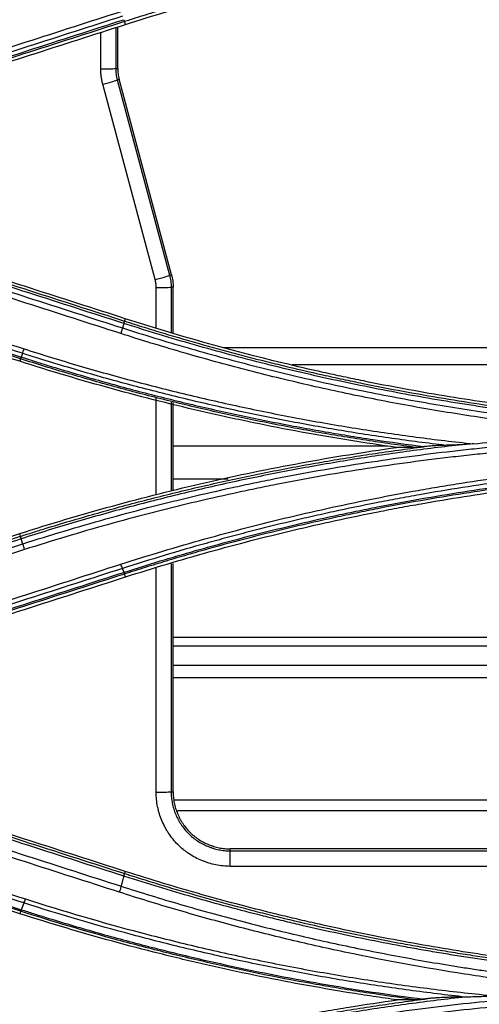
# Model space of a CAD drawing. Units: millimetres. Extents: x 7710 to 16731, y -3313 to 3121.
# Drawn here: x 9936 to 9967, y 884 to 950 of the extents above; entities that cross this region are included whole.
import ezdxf

# ---------------------------------------------------------------- set-up
doc = ezdxf.new("R2010")
doc.units = ezdxf.units.MM
doc.layers.add('LG-Product', color=3, linetype='Continuous')

msp = doc.modelspace()

# ---------------------------------------------------------------- linework, layer by layer
at = {"layer": 'LG-Product', "color": 3}
for p, q in [((9943.185, 949.547), (9943.124, 949.738)), ((9942.536, 949.338), (9942.536, 946.614)), ((9942.669, 946.613), (9942.669, 949.381)), ((9941.537, 946.581), (9941.537, 949.017)), ((9942.536, 946.614), (9942.669, 946.613)), ((9942.765, 945.884), (9942.637, 945.85)), ((9942.637, 945.85), (9946.132, 932.805)), ((9946.261, 932.839), (9942.765, 945.884)), ((9945.167, 932.513), (9941.672, 945.559)), ((9946.132, 932.805), (9946.261, 932.839)), ((9945.237, 929.298), (9945.237, 931.982)), ((9946.369, 932.015), (9946.236, 932.015)), ((9946.236, 932.015), (9946.236, 929.004)), ((9946.369, 928.965), (9946.369, 932.015)), ((9943.176, 929.906), (9943.125, 929.749)), ((9949.704, 927.984), (10006.008, 927.984)), ((9936.186, 927.23), (9936.132, 927.061)), ((9954.308, 926.844), (10006.008, 926.844)), ((9945.237, 918.164), (9945.237, 924.608)), ((9946.236, 924.339), (9946.236, 918.395)), ((9946.369, 918.424), (9946.369, 924.303)), ((9946.374, 921.423), (9960.675, 921.423)), ((9946.374, 919.221), (9950.047, 919.221)), ((9936.185, 915.38), (9936.127, 915.561)), ((9945.237, 898.298), (9945.237, 913.25)), ((9946.236, 913.534), (9946.236, 898.331)), ((9946.369, 898.331), (9946.369, 913.572)), ((9943.186, 912.666), (9943.124, 912.861)), ((9946.374, 908.655), (10006.013, 908.655)), ((10006.013, 908.035), (9946.374, 908.035)), ((9946.374, 906.772), (10006.013, 906.772)), ((10006.013, 905.938), (9946.374, 905.938)), ((9946.236, 898.331), (9946.369, 898.331)), ((9946.434, 897.779), (10005.946, 897.779)), ((10005.736, 897.047), (9946.651, 897.047)), ((10002.186, 894.514), (9950.186, 894.514)), ((9950.186, 893.349), (9950.186, 894.514)), ((9950.186, 894.382), (10002.186, 894.382)), ((10002.186, 893.349), (9950.186, 893.349)), ((9943.17, 893.01), (9943.125, 892.872)), ((9936.186, 890.353), (9936.135, 890.19))]:
    msp.add_line(p, q, dxfattribs=at)
for centre, major_axis, ratio, start_param, end_param in [((9941.537, 946.615), (-1, 0), 0.034899, 1.570796, 3.089201), ((9941.672, 945.593), (-0.966, -0.259), 0.033712, 1.561764, 3.089203), ((9945.167, 932.548), (-0.966, -0.259), 0.033712, 1.561764, 3.089203), ((9945.237, 932.017), (-1, 0), 0.034899, 1.570796, 3.089201), ((9945.237, 898.333), (-1, 0), 0.034899, 1.570796, 3.089201)]:
    msp.add_ellipse(centre, major_axis=major_axis, ratio=ratio, start_param=start_param, end_param=end_param, dxfattribs=at)
for points, knots in [([(9988.987, 956.922), (9987.045, 956.922), (9985.104, 956.885), (9982.194, 956.772), (9980.739, 956.701), (9979.286, 956.609), (9978.317, 956.543), (9977.832, 956.508), (9976.38, 956.395), (9974.929, 956.268), (9973.48, 956.12), (9972.514, 956.016), (9972.032, 955.962), (9970.585, 955.792), (9969.621, 955.67), (9967.697, 955.407), (9966.736, 955.266), (9964.817, 954.965), (9963.859, 954.805), (9961.947, 954.468), (9960.992, 954.289), (9959.086, 953.914), (9958.135, 953.718), (9956.237, 953.306), (9955.29, 953.091), (9953.401, 952.642), (9952.458, 952.409), (9950.578, 951.924), (9949.64, 951.672), (9947.769, 951.151), (9946.836, 950.881), (9945.441, 950.462), (9944.745, 950.25), (9943.934, 949.996), (9943.529, 949.868), (9943.355, 949.812), (9943.24, 949.775), (9943.182, 949.757), (9943.124, 949.738)], [0, 0, 0, 0, 0.125, 0.125, 0.1875, 0.21875, 0.21875, 0.25, 0.25, 0.3125, 0.34375, 0.34375, 0.375, 0.375, 0.4375, 0.4375, 0.5, 0.5, 0.5625, 0.5625, 0.625, 0.625, 0.6875, 0.6875, 0.75, 0.75, 0.8125, 0.8125, 0.875, 0.875, 0.9375, 0.9375, 0.96875, 0.984375, 0.992187, 0.996094, 0.996094, 1, 1, 1, 1]), ([(9943.185, 949.547), (9945.033, 950.14), (9946.891, 950.697), (9950.625, 951.738), (9952.501, 952.222), (9955.33, 952.894), (9956.749, 953.216), (9958.172, 953.518), (9959.122, 953.715), (9959.598, 953.811), (9961.978, 954.279), (9963.888, 954.617), (9967.72, 955.217), (9969.641, 955.48), (9972.049, 955.762), (9972.531, 955.816), (9973.496, 955.92), (9973.979, 955.969), (9975.428, 956.11), (9976.395, 956.195), (9979.295, 956.421), (9981.231, 956.534), (9985.107, 956.684), (9987.046, 956.722), (9988.987, 956.722)], [0, 0, 0, 0, 0.125, 0.125, 0.25, 0.25, 0.3125, 0.34375, 0.34375, 0.375, 0.375, 0.5, 0.5, 0.625, 0.625, 0.65625, 0.65625, 0.6875, 0.6875, 0.75, 0.75, 0.875, 0.875, 1, 1, 1, 1]), ([(9943.081, 949.864), (9943.093, 949.827), (9943.103, 949.796), (9943.118, 949.753), (9943.123, 949.741), (9943.124, 949.738)], [0, 0, 0, 0, 0.5, 0.5, 1, 1, 1, 1]), ([(9941.672, 945.559), (9941.649, 945.642), (9941.63, 945.726), (9941.596, 945.895), (9941.582, 945.98), (9941.56, 946.151), (9941.551, 946.237), (9941.54, 946.408), (9941.537, 946.494), (9941.537, 946.581)], [0, 0, 0, 0, 0.25, 0.25, 0.5, 0.5, 0.75, 0.75, 1, 1, 1, 1]), ([(9942.536, 946.614), (9942.536, 946.598), (9942.536, 946.581), (9942.536, 946.549), (9942.538, 946.501), (9942.54, 946.453), (9942.546, 946.357), (9942.553, 946.293), (9942.57, 946.165), (9942.58, 946.101), (9942.599, 946.007), (9942.609, 945.959), (9942.621, 945.913), (9942.628, 945.881), (9942.633, 945.866), (9942.637, 945.85)], [0, 0, 0, 0, 0.0625, 0.0625, 0.125, 0.25, 0.25, 0.5, 0.5, 0.75, 0.75, 0.875, 0.9375, 0.9375, 1, 1, 1, 1]), ([(9942.669, 946.613), (9942.669, 946.552), (9942.671, 946.491), (9942.68, 946.368), (9942.686, 946.307), (9942.71, 946.124), (9942.734, 946.003), (9942.765, 945.884)], [0, 0, 0, 0, 0.25, 0.25, 0.5, 0.5, 1, 1, 1, 1]), ([(9946.132, 932.805), (9946.137, 932.789), (9946.141, 932.772), (9946.149, 932.74), (9946.16, 932.692), (9946.171, 932.643), (9946.19, 932.545), (9946.201, 932.48), (9946.218, 932.347), (9946.225, 932.281), (9946.231, 932.182), (9946.234, 932.132), (9946.235, 932.082), (9946.236, 932.048), (9946.236, 932.032), (9946.236, 932.015)], [0, 0, 0, 0, 0.0625, 0.0625, 0.125, 0.25, 0.25, 0.5, 0.5, 0.75, 0.75, 0.875, 0.9375, 0.9375, 1, 1, 1, 1]), ([(9946.261, 932.839), (9946.297, 932.705), (9946.324, 932.568), (9946.36, 932.293), (9946.369, 932.154), (9946.369, 932.015)], [0, 0, 0, 0, 0.5, 0.5, 1, 1, 1, 1]), ([(9945.237, 931.982), (9945.237, 932.072), (9945.231, 932.161), (9945.208, 932.339), (9945.19, 932.426), (9945.167, 932.513)], [0, 0, 0, 0, 0.5, 0.5, 1, 1, 1, 1]), ([(9981.734, 922.57), (9980.914, 922.61), (9980.095, 922.656), (9978.456, 922.763), (9977.637, 922.823), (9976, 922.956), (9975.182, 923.029), (9973.548, 923.189), (9972.732, 923.276), (9970.284, 923.556), (9968.656, 923.77), (9966.22, 924.13), (9965.408, 924.257), (9963.788, 924.523), (9962.17, 924.803), (9960.558, 925.11), (9958.947, 925.43), (9958.143, 925.596), (9955.736, 926.115), (9954.138, 926.487), (9951.749, 927.085), (9950.954, 927.291), (9949.369, 927.716), (9947.787, 928.153), (9945.82, 928.732), (9944.644, 929.095), (9943.86, 929.339), (9943.469, 929.463), (9943.079, 929.589)], [0, 0, 0, 0, 0.0625, 0.0625, 0.125, 0.125, 0.1875, 0.1875, 0.25, 0.25, 0.375, 0.375, 0.4375, 0.4375, 0.5, 0.5625, 0.5625, 0.625, 0.625, 0.75, 0.75, 0.8125, 0.8125, 0.875, 0.9375, 0.96875, 0.96875, 1, 1, 1, 1]), ([(9943.082, 929.587), (9943.089, 929.611), (9943.095, 929.633), (9943.105, 929.671), (9943.11, 929.688), (9943.116, 929.716), (9943.119, 929.727), (9943.121, 929.743), (9943.122, 929.748), (9943.121, 929.75)], [0, 0, 0, 0, 0.25, 0.25, 0.5, 0.5, 0.75, 0.75, 1, 1, 1, 1]), ([(9943.125, 929.749), (9943.233, 929.714), (9943.342, 929.679), (9943.56, 929.61), (9943.887, 929.506), (9944.65, 929.267), (9946.18, 928.798), (9948.374, 928.16), (9950.138, 927.681), (9951.465, 927.333), (9951.908, 927.22), (9952.795, 926.996), (9954.126, 926.668), (9955.908, 926.254), (9957.248, 925.961), (9958.142, 925.771), (9958.59, 925.677), (9960.83, 925.221), (9962.629, 924.889), (9965.336, 924.44), (9966.24, 924.298), (9968.05, 924.032), (9968.956, 923.907), (9970.77, 923.674), (9971.679, 923.565), (9973.497, 923.365), (9974.407, 923.274), (9976.229, 923.107), (9977.141, 923.032), (9978.966, 922.898), (9979.879, 922.84), (9982.618, 922.69), (9984.445, 922.623), (9986.274, 922.59)], [0, 0, 0, 0, 0.007813, 0.007813, 0.015625, 0.03125, 0.0625, 0.125, 0.1875, 0.1875, 0.21875, 0.21875, 0.25, 0.3125, 0.34375, 0.34375, 0.375, 0.375, 0.5, 0.5, 0.5625, 0.5625, 0.625, 0.625, 0.6875, 0.6875, 0.75, 0.75, 0.8125, 0.8125, 0.875, 0.875, 1, 1, 1, 1]), ([(9986.276, 922.755), (9984.449, 922.788), (9982.623, 922.855), (9978.977, 923.054), (9977.156, 923.188), (9974.427, 923.437), (9973.064, 923.575), (9971.701, 923.731), (9970.793, 923.839), (9970.34, 923.895), (9968.073, 924.187), (9966.266, 924.453), (9962.662, 925.05), (9960.865, 925.382), (9958.627, 925.838), (9958.179, 925.932), (9957.285, 926.122), (9956.839, 926.22), (9955.501, 926.518), (9954.611, 926.725), (9950.172, 927.8), (9946.656, 928.788), (9943.176, 929.906)], [0, 0, 0, 0, 0.125, 0.125, 0.25, 0.25, 0.3125, 0.34375, 0.34375, 0.375, 0.375, 0.5, 0.5, 0.625, 0.625, 0.65625, 0.65625, 0.6875, 0.6875, 0.75, 0.75, 1, 1, 1, 1]), ([(9942.992, 929.286), (9942.985, 929.261), (9942.977, 929.233), (9942.96, 929.175), (9942.95, 929.144), (9942.93, 929.08), (9942.92, 929.047), (9942.899, 928.98), (9942.888, 928.946), (9942.877, 928.913)], [0, 0, 0, 0, 0.25, 0.25, 0.5, 0.5, 0.75, 0.75, 1, 1, 1, 1]), ([(9975.939, 922.244), (9975.237, 922.305), (9974.536, 922.371), (9973.134, 922.513), (9971.734, 922.664), (9970.336, 922.835), (9968.939, 923.016), (9968.241, 923.111), (9966.847, 923.312), (9966.15, 923.417), (9964.759, 923.637), (9964.064, 923.752), (9961.983, 924.112), (9960.598, 924.371), (9958.528, 924.789), (9957.839, 924.934), (9956.462, 925.232), (9955.088, 925.539), (9953.719, 925.866), (9952.351, 926.203), (9951.669, 926.376), (9949.625, 926.909), (9948.268, 927.284), (9946.24, 927.874), (9945.566, 928.075), (9944.219, 928.487), (9943.548, 928.698), (9942.877, 928.913)], [0, 0, 0, 0, 0.0625, 0.0625, 0.125, 0.1875, 0.1875, 0.25, 0.25, 0.3125, 0.3125, 0.375, 0.375, 0.5, 0.5, 0.5625, 0.5625, 0.625, 0.6875, 0.6875, 0.75, 0.75, 0.875, 0.875, 0.9375, 0.9375, 1, 1, 1, 1]), ([(9942.992, 929.286), (9943.707, 929.057), (9944.424, 928.832), (9945.861, 928.395), (9947.301, 927.967), (9948.747, 927.562), (9950.196, 927.167), (9950.922, 926.975), (9953.105, 926.415), (9954.565, 926.063), (9956.764, 925.568), (9957.498, 925.409), (9958.968, 925.101), (9959.705, 924.953), (9961.917, 924.525), (9963.396, 924.261), (9965.621, 923.9), (9966.364, 923.785), (9967.85, 923.566), (9968.595, 923.462), (9970.829, 923.168), (9972.322, 922.994), (9974.564, 922.767), (9975.313, 922.697), (9976.81, 922.568), (9977.559, 922.509), (9978.308, 922.456)], [0, 0, 0, 0, 0.0625, 0.0625, 0.125, 0.1875, 0.1875, 0.25, 0.25, 0.375, 0.375, 0.4375, 0.4375, 0.5, 0.5, 0.625, 0.625, 0.6875, 0.6875, 0.75, 0.75, 0.875, 0.875, 0.9375, 0.9375, 1, 1, 1, 1]), ([(9936.32, 927.594), (9936.334, 927.631), (9936.35, 927.677), (9936.385, 927.779), (9936.404, 927.835), (9936.422, 927.892)], [0, 0, 0, 0, 0.5, 0.5, 1, 1, 1, 1]), ([(9964.555, 921.45), (9963.956, 921.521), (9963.357, 921.595), (9962.161, 921.75), (9961.564, 921.831), (9959.773, 922.087), (9958.581, 922.271), (9956.797, 922.57), (9956.202, 922.673), (9955.015, 922.887), (9953.237, 923.218), (9951.465, 923.582), (9949.109, 924.096), (9947.934, 924.367), (9946.177, 924.795), (9945.592, 924.941), (9944.424, 925.24), (9943.841, 925.393), (9942.676, 925.706), (9942.095, 925.866), (9940.935, 926.194), (9940.355, 926.361), (9938.621, 926.872), (9937.468, 927.226), (9936.32, 927.594)], [0, 0, 0, 0, 0.0625, 0.0625, 0.125, 0.125, 0.25, 0.25, 0.3125, 0.3125, 0.375, 0.5, 0.5, 0.625, 0.625, 0.6875, 0.6875, 0.75, 0.75, 0.8125, 0.8125, 0.875, 0.875, 1, 1, 1, 1]), ([(9936.422, 927.892), (9937.641, 927.501), (9938.863, 927.126), (9940.705, 926.586), (9941.32, 926.41), (9942.552, 926.065), (9943.169, 925.897), (9944.405, 925.568), (9945.025, 925.407), (9946.265, 925.094), (9947.508, 924.789), (9948.754, 924.5), (9950.002, 924.218), (9950.627, 924.082), (9952.505, 923.684), (9953.76, 923.435), (9955.647, 923.087), (9956.277, 922.974), (9957.539, 922.758), (9958.801, 922.55), (9960.067, 922.359), (9961.333, 922.175), (9961.967, 922.088), (9963.87, 921.837), (9965.141, 921.687), (9966.414, 921.553)], [0, 0, 0, 0, 0.125, 0.125, 0.1875, 0.1875, 0.25, 0.25, 0.3125, 0.3125, 0.375, 0.4375, 0.4375, 0.5, 0.5, 0.625, 0.625, 0.6875, 0.6875, 0.75, 0.8125, 0.8125, 0.875, 0.875, 1, 1, 1, 1]), ([(9961.289, 921.31), (9959.156, 921.608), (9957.031, 921.951), (9953.854, 922.535), (9952.798, 922.741), (9951.215, 923.067), (9950.688, 923.179), (9949.636, 923.407), (9949.11, 923.525), (9946.485, 924.125), (9944.397, 924.65), (9940.247, 925.789), (9938.183, 926.403), (9936.132, 927.061)], [0, 0, 0, 0, 0.25, 0.25, 0.375, 0.375, 0.4375, 0.4375, 0.5, 0.5, 0.75, 0.75, 1, 1, 1, 1]), ([(9936.229, 927.348), (9936.217, 927.312), (9936.207, 927.284), (9936.193, 927.244), (9936.188, 927.232), (9936.186, 927.23)], [0, 0, 0, 0, 0.5, 0.5, 1, 1, 1, 1]), ([(9962.609, 921.312), (9962.049, 921.385), (9961.489, 921.461), (9960.37, 921.62), (9959.811, 921.703), (9958.694, 921.875), (9958.136, 921.964), (9957.021, 922.148), (9955.35, 922.434), (9953.684, 922.748), (9952.022, 923.081), (9951.469, 923.195), (9950.363, 923.43), (9949.259, 923.671), (9948.158, 923.924), (9947.059, 924.183), (9946.51, 924.316), (9944.865, 924.724), (9942.678, 925.292), (9940.506, 925.909), (9938.882, 926.391), (9938.342, 926.554), (9937.263, 926.887), (9936.724, 927.057), (9936.186, 927.23)], [0, 0, 0, 0, 0.0625, 0.0625, 0.125, 0.125, 0.1875, 0.1875, 0.25, 0.375, 0.375, 0.4375, 0.4375, 0.5, 0.5625, 0.5625, 0.625, 0.625, 0.75, 0.875, 0.875, 0.9375, 0.9375, 1, 1, 1, 1]), ([(9936.229, 927.348), (9936.298, 927.326), (9936.366, 927.304), (9936.503, 927.26), (9936.709, 927.194), (9937.188, 927.043), (9938.149, 926.743), (9940.075, 926.161), (9942.841, 925.376), (9945.068, 924.8), (9947.302, 924.249), (9948.423, 923.986), (9950.107, 923.612), (9950.67, 923.49), (9951.796, 923.253), (9952.36, 923.138), (9954.053, 922.803), (9955.184, 922.592), (9957.451, 922.197), (9958.588, 922.012), (9960.864, 921.669), (9962.004, 921.511), (9963.146, 921.366)], [0, 0, 0, 0, 0.007812, 0.007812, 0.015625, 0.03125, 0.0625, 0.125, 0.25, 0.375, 0.375, 0.5, 0.5, 0.5625, 0.5625, 0.625, 0.625, 0.75, 0.75, 0.875, 0.875, 1, 1, 1, 1]), ([(9966.414, 921.553), (9967.997, 921.719), (9969.583, 921.859), (9971.965, 922.032), (9972.759, 922.083), (9974.349, 922.173), (9975.144, 922.212), (9975.939, 922.244)], [0, 0, 0, 0, 0.5, 0.5, 0.75, 0.75, 1, 1, 1, 1]), ([(9965.681, 921.495), (9964.432, 921.357), (9963.184, 921.204), (9960.693, 920.866), (9959.449, 920.681), (9956.966, 920.281), (9955.728, 920.065), (9953.875, 919.719), (9953.258, 919.599), (9952.026, 919.352), (9951.41, 919.225), (9950.181, 918.963), (9949.567, 918.828), (9948.341, 918.551), (9947.729, 918.408), (9945.896, 917.969), (9944.678, 917.66), (9942.857, 917.175), (9942.251, 917.01), (9941.041, 916.671), (9940.437, 916.498), (9939.232, 916.144), (9938.63, 915.963), (9937.429, 915.594), (9936.83, 915.406), (9936.232, 915.213)], [0, 0, 0, 0, 0.125, 0.125, 0.25, 0.25, 0.375, 0.375, 0.4375, 0.4375, 0.5, 0.5, 0.5625, 0.5625, 0.625, 0.625, 0.75, 0.75, 0.8125, 0.8125, 0.875, 0.875, 0.9375, 0.9375, 1, 1, 1, 1]), ([(9936.326, 914.873), (9937.247, 915.168), (9938.172, 915.455), (9940.026, 916.01), (9941.884, 916.548), (9943.753, 917.051), (9945.159, 917.415), (9945.628, 917.534), (9946.568, 917.767), (9947.978, 918.11), (9949.866, 918.54), (9951.286, 918.842), (9952.234, 919.039), (9952.709, 919.135), (9954.134, 919.416), (9955.086, 919.594), (9956.993, 919.932), (9958.903, 920.251), (9960.819, 920.532), (9962.738, 920.794), (9963.698, 920.916), (9965.141, 921.085), (9965.623, 921.139), (9966.586, 921.242), (9967.068, 921.291), (9968.514, 921.431), (9970.443, 921.6), (9972.375, 921.731), (9973.826, 921.815), (9974.309, 921.841), (9975.277, 921.888), (9975.761, 921.909), (9977.213, 921.966), (9978.181, 921.994), (9980.118, 922.033), (9981.086, 922.043), (9982.055, 922.044)], [0, 0, 0, 0, 0.0625, 0.0625, 0.125, 0.1875, 0.1875, 0.21875, 0.21875, 0.25, 0.3125, 0.34375, 0.34375, 0.375, 0.375, 0.4375, 0.4375, 0.5, 0.5625, 0.5625, 0.625, 0.625, 0.65625, 0.65625, 0.6875, 0.6875, 0.75, 0.8125, 0.8125, 0.84375, 0.84375, 0.875, 0.875, 0.9375, 0.9375, 1, 1, 1, 1]), ([(9982.056, 921.646), (9981.089, 921.645), (9980.123, 921.635), (9978.191, 921.597), (9977.225, 921.568), (9975.777, 921.512), (9975.294, 921.491), (9974.329, 921.444), (9973.847, 921.418), (9972.4, 921.334), (9970.473, 921.203), (9968.548, 921.035), (9967.106, 920.895), (9966.625, 920.846), (9965.665, 920.743), (9965.185, 920.689), (9963.745, 920.521), (9962.787, 920.399), (9960.873, 920.137), (9958.962, 919.857), (9957.057, 919.538), (9955.155, 919.201), (9954.205, 919.024), (9952.784, 918.743), (9952.311, 918.647), (9951.365, 918.451), (9949.948, 918.15), (9948.066, 917.72), (9946.659, 917.378), (9945.722, 917.145), (9945.254, 917.026), (9943.852, 916.663), (9941.987, 916.162), (9940.133, 915.625), (9938.284, 915.07), (9937.362, 914.784), (9936.443, 914.49)], [0, 0, 0, 0, 0.0625, 0.0625, 0.125, 0.125, 0.15625, 0.15625, 0.1875, 0.1875, 0.25, 0.3125, 0.3125, 0.34375, 0.34375, 0.375, 0.375, 0.4375, 0.4375, 0.5, 0.5625, 0.5625, 0.625, 0.625, 0.65625, 0.65625, 0.6875, 0.75, 0.78125, 0.78125, 0.8125, 0.8125, 0.875, 0.9375, 0.9375, 1, 1, 1, 1]), ([(9965.681, 921.495), (9965.587, 921.489), (9965.493, 921.485), (9965.305, 921.476), (9965.211, 921.472), (9965.023, 921.464), (9964.929, 921.461), (9964.742, 921.455), (9964.648, 921.453), (9964.555, 921.45)], [0, 0, 0, 0, 0.25, 0.25, 0.5, 0.5, 0.75, 0.75, 1, 1, 1, 1]), ([(9966.414, 921.553), (9966.292, 921.54), (9966.17, 921.529), (9965.926, 921.51), (9965.804, 921.502), (9965.681, 921.495)], [0, 0, 0, 0, 0.5, 0.5, 1, 1, 1, 1]), ([(9936.127, 915.561), (9938.179, 916.219), (9940.242, 916.833), (9944.393, 917.971), (9946.479, 918.495), (9950.675, 919.454), (9952.785, 919.889), (9955.967, 920.473), (9957.029, 920.657), (9959.157, 921.001), (9960.222, 921.161), (9961.289, 921.31)], [0, 0, 0, 0, 0.25, 0.25, 0.5, 0.5, 0.75, 0.75, 0.875, 0.875, 1, 1, 1, 1]), ([(9936.185, 915.38), (9936.459, 915.468), (9936.733, 915.555), (9937.281, 915.728), (9938.104, 915.984), (9938.93, 916.234), (9940.032, 916.56), (9940.585, 916.72), (9941.691, 917.033), (9943.353, 917.494), (9945.022, 917.926), (9946.697, 918.338), (9947.256, 918.473), (9948.376, 918.735), (9948.937, 918.863), (9950.621, 919.237), (9951.747, 919.474), (9954.003, 919.921), (9955.134, 920.132), (9957.4, 920.527), (9958.536, 920.712), (9960.243, 920.97), (9960.812, 921.052), (9961.952, 921.211), (9962.522, 921.287), (9963.092, 921.36)], [0, 0, 0, 0, 0.03125, 0.03125, 0.0625, 0.125, 0.125, 0.1875, 0.1875, 0.25, 0.375, 0.375, 0.4375, 0.4375, 0.5, 0.5, 0.625, 0.625, 0.75, 0.75, 0.875, 0.875, 0.9375, 0.9375, 1, 1, 1, 1]), ([(9963.092, 921.36), (9963.047, 921.355), (9963.001, 921.349), (9962.912, 921.34), (9962.868, 921.335), (9962.803, 921.328), (9962.782, 921.326), (9962.741, 921.322), (9962.72, 921.32), (9962.692, 921.317), (9962.682, 921.316), (9962.665, 921.315), (9962.656, 921.314), (9962.64, 921.313), (9962.633, 921.313), (9962.619, 921.312), (9962.613, 921.312), (9962.609, 921.312)], [0, 0, 0, 0, 0.25, 0.25, 0.5, 0.5, 0.625, 0.625, 0.75, 0.75, 0.8125, 0.8125, 0.875, 0.875, 0.9375, 0.9375, 1, 1, 1, 1]), ([(9964.555, 921.45), (9964.436, 921.447), (9964.318, 921.443), (9964.082, 921.434), (9963.964, 921.428), (9963.728, 921.415), (9963.611, 921.407), (9963.378, 921.389), (9963.261, 921.378), (9963.146, 921.366)], [0, 0, 0, 0, 0.25, 0.25, 0.5, 0.5, 0.75, 0.75, 1, 1, 1, 1]), ([(9942.881, 913.519), (9944.74, 914.116), (9946.608, 914.677), (9950.363, 915.726), (9954.135, 916.702), (9957.943, 917.531), (9960.813, 918.097), (9962.251, 918.367), (9963.695, 918.615), (9964.658, 918.776), (9965.141, 918.855), (9966.589, 919.082), (9967.556, 919.224), (9969.493, 919.49), (9971.432, 919.737), (9973.375, 919.945), (9974.834, 920.088), (9975.321, 920.133), (9976.295, 920.218), (9977.756, 920.339), (9979.219, 920.439), (9980.683, 920.524), (9981.171, 920.55), (9982.147, 920.598), (9983.612, 920.662), (9985.077, 920.705), (9987.032, 920.744), (9988.01, 920.753), (9988.987, 920.754)], [0, 0, 0, 0, 0.125, 0.125, 0.25, 0.375, 0.375, 0.4375, 0.46875, 0.46875, 0.5, 0.5, 0.5625, 0.5625, 0.625, 0.6875, 0.6875, 0.71875, 0.71875, 0.75, 0.8125, 0.8125, 0.84375, 0.84375, 0.875, 0.9375, 0.9375, 1, 1, 1, 1]), ([(9988.987, 920.447), (9988.013, 920.446), (9987.038, 920.436), (9985.09, 920.398), (9983.629, 920.355), (9982.169, 920.291), (9981.195, 920.244), (9980.709, 920.218), (9979.249, 920.133), (9977.791, 920.034), (9976.335, 919.913), (9975.364, 919.828), (9974.879, 919.784), (9973.424, 919.642), (9971.487, 919.434), (9969.554, 919.189), (9967.623, 918.924), (9966.659, 918.783), (9964.734, 918.481), (9963.773, 918.321), (9962.335, 918.066), (9961.855, 917.979), (9960.898, 917.8), (9959.463, 917.524), (9958.032, 917.228), (9956.605, 916.917), (9956.129, 916.811), (9955.18, 916.595), (9953.757, 916.264), (9951.867, 915.795), (9950.455, 915.423), (9949.514, 915.17), (9949.045, 915.041), (9947.638, 914.649), (9946.703, 914.378), (9944.838, 913.818), (9943.908, 913.53), (9942.981, 913.232)], [0, 0, 0, 0, 0.0625, 0.0625, 0.125, 0.15625, 0.15625, 0.1875, 0.1875, 0.25, 0.28125, 0.28125, 0.3125, 0.3125, 0.375, 0.4375, 0.4375, 0.5, 0.5, 0.5625, 0.5625, 0.59375, 0.59375, 0.625, 0.6875, 0.6875, 0.71875, 0.71875, 0.75, 0.8125, 0.84375, 0.84375, 0.875, 0.875, 0.9375, 0.9375, 1, 1, 1, 1]), ([(9943.081, 912.973), (9944.006, 913.27), (9944.934, 913.559), (9946.329, 913.977), (9946.795, 914.114), (9947.728, 914.384), (9949.13, 914.783), (9950.538, 915.16), (9952.419, 915.646), (9953.363, 915.879), (9955.254, 916.328), (9956.201, 916.543), (9957.626, 916.852), (9958.101, 916.953), (9959.053, 917.15), (9959.53, 917.246), (9960.96, 917.527), (9961.915, 917.706), (9963.83, 918.044), (9964.789, 918.204), (9966.71, 918.505), (9967.672, 918.646), (9969.598, 918.91), (9970.562, 919.033), (9972.493, 919.259), (9973.46, 919.363), (9975.396, 919.552), (9976.848, 919.68), (9978.303, 919.786), (9979.273, 919.852), (9979.758, 919.883), (9981.214, 919.968), (9982.185, 920.015), (9985.099, 920.129), (9987.042, 920.167), (9988.987, 920.167)], [0, 0, 0, 0, 0.0625, 0.0625, 0.09375, 0.09375, 0.125, 0.1875, 0.1875, 0.25, 0.25, 0.3125, 0.3125, 0.34375, 0.34375, 0.375, 0.375, 0.4375, 0.4375, 0.5, 0.5, 0.5625, 0.5625, 0.625, 0.625, 0.6875, 0.6875, 0.75, 0.78125, 0.78125, 0.8125, 0.8125, 0.875, 0.875, 1, 1, 1, 1]), ([(9988.987, 920.045), (9987.044, 920.045), (9985.102, 920.007), (9982.191, 919.894), (9981.221, 919.847), (9979.767, 919.762), (9979.282, 919.731), (9978.313, 919.665), (9976.86, 919.559), (9975.408, 919.431), (9973.475, 919.243), (9972.509, 919.139), (9970.58, 918.913), (9969.616, 918.79), (9967.692, 918.527), (9966.731, 918.386), (9964.811, 918.085), (9963.853, 917.925), (9961.941, 917.587), (9960.986, 917.409), (9959.557, 917.128), (9959.081, 917.032), (9958.13, 916.836), (9956.705, 916.534), (9955.285, 916.211), (9953.396, 915.763), (9952.453, 915.53), (9950.574, 915.045), (9949.636, 914.794), (9948.234, 914.403), (9947.767, 914.27), (9946.835, 914.001), (9946.369, 913.864), (9945.439, 913.585), (9944.743, 913.373), (9943.933, 913.119), (9943.528, 912.991), (9943.355, 912.935), (9943.24, 912.898), (9943.182, 912.88), (9943.124, 912.861)], [0, 0, 0, 0, 0.125, 0.125, 0.1875, 0.1875, 0.21875, 0.21875, 0.25, 0.3125, 0.3125, 0.375, 0.375, 0.4375, 0.4375, 0.5, 0.5, 0.5625, 0.5625, 0.625, 0.625, 0.65625, 0.65625, 0.6875, 0.75, 0.75, 0.8125, 0.8125, 0.875, 0.875, 0.90625, 0.90625, 0.9375, 0.9375, 0.96875, 0.984375, 0.992188, 0.996094, 0.996094, 1, 1, 1, 1]), ([(9943.186, 912.666), (9945.033, 913.259), (9946.889, 913.816), (9950.62, 914.856), (9952.495, 915.339), (9956.264, 916.234), (9958.157, 916.645), (9960.536, 917.113), (9961.012, 917.204), (9961.966, 917.382), (9962.444, 917.469), (9963.877, 917.723), (9964.835, 917.882), (9967.71, 918.333), (9969.632, 918.596), (9972.522, 918.935), (9973.487, 919.039), (9974.936, 919.181), (9975.42, 919.225), (9976.387, 919.31), (9978.806, 919.511), (9981.227, 919.652), (9985.105, 919.804), (9987.045, 919.841), (9988.987, 919.841)], [0, 0, 0, 0, 0.125, 0.125, 0.25, 0.25, 0.375, 0.375, 0.40625, 0.40625, 0.4375, 0.4375, 0.5, 0.5, 0.625, 0.625, 0.6875, 0.6875, 0.71875, 0.71875, 0.75, 0.875, 0.875, 1, 1, 1, 1]), ([(9936.227, 915.212), (9936.22, 915.237), (9936.214, 915.259), (9936.204, 915.299), (9936.2, 915.316), (9936.194, 915.346), (9936.192, 915.357), (9936.189, 915.374), (9936.189, 915.38), (9936.19, 915.382)], [0, 0, 0, 0, 0.25, 0.25, 0.5, 0.5, 0.75, 0.75, 1, 1, 1, 1]), ([(9936.326, 914.873), (9936.333, 914.847), (9936.341, 914.818), (9936.359, 914.758), (9936.369, 914.726), (9936.389, 914.66), (9936.399, 914.626), (9936.421, 914.558), (9936.432, 914.523), (9936.443, 914.49)], [0, 0, 0, 0, 0.25, 0.25, 0.5, 0.5, 0.75, 0.75, 1, 1, 1, 1]), ([(9930.209, 909.441), (9932.32, 910.12), (9934.432, 910.8), (9938.656, 912.159), (9940.768, 912.839), (9942.881, 913.519)], [0, 0, 0, 0, 0.5, 0.5, 1, 1, 1, 1]), ([(9942.981, 913.232), (9942.968, 913.268), (9942.952, 913.312), (9942.917, 913.409), (9942.899, 913.463), (9942.881, 913.519)], [0, 0, 0, 0, 0.5, 0.5, 1, 1, 1, 1]), ([(9943.081, 912.973), (9943.093, 912.94), (9943.102, 912.913), (9943.117, 912.874), (9943.122, 912.864), (9943.124, 912.861)], [0, 0, 0, 0, 0.5, 0.5, 1, 1, 1, 1]), ([(9950.186, 893.349), (9950.023, 893.349), (9949.861, 893.357), (9949.539, 893.39), (9949.221, 893.438), (9948.907, 893.517), (9948.713, 893.576), (9948.674, 893.588), (9948.597, 893.614), (9948.559, 893.627), (9948.443, 893.669), (9948.368, 893.698), (9948.143, 893.791), (9947.851, 893.929), (9947.574, 894.094), (9947.372, 894.228), (9947.306, 894.274), (9947.208, 894.347), (9947.175, 894.371), (9947.111, 894.421), (9947.079, 894.447), (9946.921, 894.575), (9946.681, 894.792), (9946.357, 895.15), (9946.165, 895.41), (9946.053, 895.579), (9946.031, 895.613), (9945.987, 895.682), (9945.966, 895.717), (9945.903, 895.822), (9945.863, 895.893), (9945.749, 896.107), (9945.611, 896.399), (9945.502, 896.702), (9945.431, 896.934), (9945.409, 897.012), (9945.379, 897.131), (9945.369, 897.17), (9945.351, 897.25), (9945.343, 897.29), (9945.302, 897.489), (9945.278, 897.649), (9945.245, 897.972), (9945.237, 898.134), (9945.237, 898.298)], [0, 0, 0, 0, 0.0625, 0.0625, 0.125, 0.1875, 0.1875, 0.203125, 0.203125, 0.21875, 0.21875, 0.25, 0.25, 0.3125, 0.375, 0.375, 0.40625, 0.40625, 0.421875, 0.421875, 0.4375, 0.4375, 0.5, 0.5625, 0.625, 0.625, 0.640625, 0.640625, 0.65625, 0.65625, 0.6875, 0.6875, 0.75, 0.8125, 0.8125, 0.84375, 0.84375, 0.859375, 0.859375, 0.875, 0.875, 0.9375, 0.9375, 1, 1, 1, 1]), ([(9946.236, 898.331), (9946.236, 898.323), (9946.236, 898.314), (9946.236, 898.298), (9946.236, 898.274), (9946.237, 898.217), (9946.242, 898.104), (9946.249, 898.007), (9946.269, 897.814), (9946.288, 897.686), (9946.321, 897.527), (9946.328, 897.495), (9946.342, 897.431), (9946.35, 897.4), (9946.374, 897.305), (9946.391, 897.243), (9946.448, 897.058), (9946.536, 896.816), (9946.645, 896.583), (9946.736, 896.412), (9946.768, 896.356), (9946.818, 896.272), (9946.835, 896.245), (9946.87, 896.19), (9946.958, 896.053), (9947.13, 895.82), (9947.302, 895.629), (9947.484, 895.448), (9947.58, 895.361), (9947.706, 895.258), (9947.732, 895.238), (9947.783, 895.198), (9947.861, 895.14), (9947.94, 895.084), (9948.102, 894.977), (9948.323, 894.846), (9948.556, 894.736), (9948.735, 894.662), (9948.795, 894.638), (9948.887, 894.605), (9948.918, 894.595), (9948.98, 894.574), (9949.011, 894.564), (9949.166, 894.517), (9949.416, 894.454), (9949.67, 894.415), (9949.926, 894.389), (9950.056, 894.382), (9950.186, 894.382)], [0, 0, 0, 0, 0.003906, 0.003906, 0.007812, 0.015625, 0.03125, 0.0625, 0.0625, 0.125, 0.125, 0.140625, 0.140625, 0.15625, 0.15625, 0.1875, 0.1875, 0.25, 0.3125, 0.3125, 0.34375, 0.34375, 0.359375, 0.359375, 0.375, 0.4375, 0.5, 0.5, 0.5625, 0.5625, 0.578125, 0.578125, 0.59375, 0.625, 0.625, 0.6875, 0.75, 0.75, 0.78125, 0.78125, 0.796875, 0.796875, 0.8125, 0.8125, 0.875, 0.9375, 0.9375, 1, 1, 1, 1]), ([(9946.369, 898.331), (9946.369, 898.205), (9946.376, 898.079), (9946.401, 897.831), (9946.42, 897.707), (9946.458, 897.522), (9946.472, 897.461), (9946.503, 897.339), (9946.52, 897.279), (9946.574, 897.1), (9946.659, 896.866), (9946.765, 896.641), (9946.853, 896.476), (9946.884, 896.421), (9946.932, 896.34), (9946.949, 896.313), (9946.982, 896.26), (9946.999, 896.234), (9947.086, 896.104), (9947.233, 895.903), (9947.483, 895.627), (9947.668, 895.46), (9947.79, 895.36), (9947.815, 895.341), (9947.864, 895.302), (9947.94, 895.246), (9948.016, 895.192), (9948.172, 895.089), (9948.386, 894.962), (9948.611, 894.856), (9948.784, 894.784), (9948.843, 894.761), (9948.931, 894.729), (9948.961, 894.719), (9949.021, 894.699), (9949.051, 894.69), (9949.2, 894.644), (9949.442, 894.583), (9949.687, 894.546), (9949.935, 894.52), (9950.06, 894.514), (9950.186, 894.514)], [0, 0, 0, 0, 0.0625, 0.0625, 0.125, 0.125, 0.15625, 0.15625, 0.1875, 0.1875, 0.25, 0.3125, 0.3125, 0.34375, 0.34375, 0.359375, 0.359375, 0.375, 0.375, 0.4375, 0.5, 0.5625, 0.5625, 0.578125, 0.578125, 0.59375, 0.625, 0.625, 0.6875, 0.75, 0.75, 0.78125, 0.78125, 0.796875, 0.796875, 0.8125, 0.8125, 0.875, 0.9375, 0.9375, 1, 1, 1, 1]), ([(9981.15, 885.706), (9979.536, 885.791), (9976.312, 886.012), (9971.488, 886.5), (9968.281, 886.93), (9966.28, 887.23), (9965.88, 887.292), (9965.08, 887.419), (9964.68, 887.484), (9963.882, 887.617), (9963.482, 887.685), (9962.685, 887.825), (9960.693, 888.182), (9958.71, 888.579), (9956.339, 889.094), (9955.156, 889.361), (9953.975, 889.642), (9953.189, 889.833), (9952.796, 889.93), (9950.835, 890.422), (9949.273, 890.842), (9946.941, 891.508), (9945.778, 891.851), (9944.619, 892.208), (9943.848, 892.449), (9943.462, 892.571), (9943.078, 892.695)], [0, 0, 0, 0, 0.125, 0.25, 0.375, 0.375, 0.40625, 0.40625, 0.4375, 0.4375, 0.46875, 0.46875, 0.5, 0.625, 0.625, 0.6875, 0.71875, 0.71875, 0.75, 0.75, 0.875, 0.875, 0.9375, 0.96875, 0.96875, 1, 1, 1, 1]), ([(9943.084, 892.693), (9943.091, 892.719), (9943.097, 892.743), (9943.107, 892.785), (9943.111, 892.804), (9943.117, 892.835), (9943.118, 892.848), (9943.12, 892.866), (9943.119, 892.872), (9943.118, 892.874)], [0, 0, 0, 0, 0.25, 0.25, 0.5, 0.5, 0.75, 0.75, 1, 1, 1, 1]), ([(9943.125, 892.872), (9943.178, 892.855), (9943.232, 892.838), (9943.338, 892.804), (9943.499, 892.752), (9943.873, 892.634), (9944.621, 892.399), (9946.122, 891.939), (9948.274, 891.312), (9950.437, 890.723), (9951.74, 890.387), (9952.61, 890.167), (9953.046, 890.059), (9955.226, 889.528), (9956.977, 889.135), (9959.613, 888.592), (9960.934, 888.333), (9962.259, 888.091), (9963.143, 887.934), (9963.585, 887.857), (9964.471, 887.708), (9964.914, 887.635), (9965.801, 887.493), (9966.245, 887.425), (9967.578, 887.224), (9968.467, 887.099), (9971.137, 886.746), (9972.922, 886.543), (9975.604, 886.286), (9976.499, 886.208), (9977.843, 886.104), (9978.291, 886.071), (9979.187, 886.01), (9979.635, 885.981), (9981.877, 885.847), (9983.672, 885.772), (9985.468, 885.73)], [0, 0, 0, 0, 0.003906, 0.003906, 0.007813, 0.015625, 0.03125, 0.0625, 0.125, 0.1875, 0.21875, 0.21875, 0.25, 0.25, 0.375, 0.375, 0.4375, 0.46875, 0.46875, 0.5, 0.5, 0.53125, 0.53125, 0.5625, 0.5625, 0.625, 0.625, 0.75, 0.75, 0.8125, 0.8125, 0.84375, 0.84375, 0.875, 0.875, 1, 1, 1, 1]), ([(9985.47, 885.874), (9983.676, 885.916), (9981.884, 885.991), (9978.305, 886.204), (9974.731, 886.482), (9971.165, 886.888), (9968.94, 887.181), (9968.495, 887.242), (9967.606, 887.368), (9966.274, 887.562), (9964.945, 887.774), (9962.291, 888.221), (9960.528, 888.551), (9957.892, 889.094), (9957.015, 889.282), (9955.702, 889.577), (9955.264, 889.677), (9954.391, 889.882), (9952.21, 890.403), (9948.309, 891.427), (9944.877, 892.461), (9943.17, 893.01)], [0, 0, 0, 0, 0.125, 0.125, 0.25, 0.375, 0.375, 0.40625, 0.40625, 0.4375, 0.5, 0.5, 0.625, 0.625, 0.6875, 0.6875, 0.71875, 0.71875, 0.75, 0.875, 1, 1, 1, 1]), ([(9942.901, 892.022), (9942.893, 891.994), (9942.885, 891.964), (9942.867, 891.9), (9942.857, 891.867), (9942.836, 891.798), (9942.825, 891.763), (9942.803, 891.693), (9942.791, 891.657), (9942.78, 891.623)], [0, 0, 0, 0, 0.25, 0.25, 0.5, 0.5, 0.75, 0.75, 1, 1, 1, 1]), ([(9942.901, 892.022), (9943.559, 891.811), (9944.218, 891.604), (9945.539, 891.2), (9946.201, 891.002), (9948.191, 890.422), (9950.855, 889.685), (9953.538, 889.022), (9955.558, 888.551), (9956.233, 888.399), (9957.584, 888.104), (9959.613, 887.676), (9961.651, 887.289), (9963.694, 886.931), (9964.717, 886.759), (9965.742, 886.598), (9966.426, 886.493), (9966.768, 886.441), (9969.849, 885.989), (9972.593, 885.663), (9975.344, 885.414)], [0, 0, 0, 0, 0.0625, 0.0625, 0.125, 0.125, 0.25, 0.375, 0.375, 0.4375, 0.4375, 0.5, 0.625, 0.625, 0.6875, 0.71875, 0.71875, 0.75, 0.75, 1, 1, 1, 1]), ([(9973.664, 885.15), (9972.355, 885.284), (9970.393, 885.51), (9968.434, 885.774), (9967.129, 885.96), (9966.477, 886.057), (9963.22, 886.563), (9960.628, 887.036), (9957.404, 887.712), (9956.76, 887.852), (9955.474, 888.139), (9954.832, 888.287), (9952.909, 888.744), (9950.355, 889.385), (9947.819, 890.093), (9945.924, 890.649), (9945.293, 890.838), (9944.034, 891.224), (9943.406, 891.422), (9942.78, 891.623)], [0, 0, 0, 0, 0.125, 0.1875, 0.1875, 0.25, 0.25, 0.5, 0.5, 0.5625, 0.5625, 0.625, 0.625, 0.75, 0.875, 0.875, 0.9375, 0.9375, 1, 1, 1, 1]), ([(9936.413, 890.903), (9936.427, 890.937), (9936.443, 890.977), (9936.476, 891.069), (9936.494, 891.12), (9936.512, 891.173)], [0, 0, 0, 0, 0.5, 0.5, 1, 1, 1, 1]), ([(9965.892, 884.623), (9964.64, 884.759), (9963.39, 884.911), (9960.894, 885.247), (9958.404, 885.614), (9955.925, 886.045), (9954.07, 886.392), (9953.452, 886.512), (9952.218, 886.759), (9951.602, 886.886), (9949.756, 887.28), (9948.529, 887.559), (9946.694, 887.999), (9946.084, 888.15), (9944.865, 888.459), (9944.256, 888.617), (9941.219, 889.428), (9938.807, 890.136), (9936.413, 890.903)], [0, 0, 0, 0, 0.125, 0.125, 0.25, 0.375, 0.375, 0.4375, 0.4375, 0.5, 0.5, 0.625, 0.625, 0.6875, 0.6875, 0.75, 0.75, 1, 1, 1, 1]), ([(9936.512, 891.173), (9939.05, 890.359), (9941.608, 889.611), (9944.831, 888.76), (9945.477, 888.595), (9946.771, 888.272), (9947.419, 888.115), (9948.718, 887.809), (9949.368, 887.661), (9950.671, 887.373), (9951.323, 887.233), (9952.629, 886.962), (9953.284, 886.832), (9954.594, 886.579), (9956.561, 886.213), (9958.536, 885.887), (9960.515, 885.588), (9961.176, 885.493), (9962.498, 885.312), (9963.16, 885.226), (9964.485, 885.062), (9965.148, 884.985), (9966.476, 884.84), (9967.14, 884.771), (9967.804, 884.708)], [0, 0, 0, 0, 0.25, 0.25, 0.3125, 0.3125, 0.375, 0.375, 0.4375, 0.4375, 0.5, 0.5, 0.5625, 0.5625, 0.625, 0.75, 0.75, 0.8125, 0.8125, 0.875, 0.875, 0.9375, 0.9375, 1, 1, 1, 1]), ([(9961.333, 884.435), (9961.066, 884.472), (9960.799, 884.51), (9960.264, 884.587), (9959.463, 884.705), (9957.597, 884.996), (9956.003, 885.271), (9952.821, 885.855), (9950.708, 886.29), (9948.078, 886.891), (9947.553, 887.014), (9946.504, 887.265), (9944.934, 887.651), (9943.37, 888.061), (9940.253, 888.916), (9938.187, 889.531), (9936.135, 890.19)], [0, 0, 0, 0, 0.03125, 0.03125, 0.0625, 0.125, 0.25, 0.25, 0.5, 0.5, 0.5625, 0.5625, 0.625, 0.75, 0.75, 1, 1, 1, 1]), ([(9936.228, 890.457), (9936.217, 890.425), (9936.208, 890.4), (9936.194, 890.365), (9936.189, 890.355), (9936.186, 890.353)], [0, 0, 0, 0, 0.5, 0.5, 1, 1, 1, 1]), ([(9962.608, 884.437), (9961.487, 884.583), (9960.368, 884.742), (9958.692, 885), (9958.133, 885.089), (9957.018, 885.274), (9956.461, 885.369), (9953.679, 885.861), (9951.463, 886.305), (9948.707, 886.922), (9948.156, 887.049), (9947.056, 887.308), (9945.958, 887.573), (9944.863, 887.851), (9943.77, 888.135), (9943.224, 888.28), (9940.5, 889.021), (9938.336, 889.662), (9936.186, 890.353)], [0, 0, 0, 0, 0.125, 0.125, 0.1875, 0.1875, 0.25, 0.25, 0.5, 0.5, 0.5625, 0.5625, 0.625, 0.6875, 0.6875, 0.75, 0.75, 1, 1, 1, 1]), ([(9936.228, 890.457), (9936.501, 890.369), (9936.775, 890.282), (9937.322, 890.11), (9938.143, 889.854), (9940.064, 889.273), (9941.719, 888.803), (9943.38, 888.353), (9943.935, 888.206), (9945.046, 887.918), (9946.159, 887.637), (9947.275, 887.369), (9948.393, 887.107), (9948.953, 886.979), (9951.754, 886.356), (9954.006, 885.909), (9957.401, 885.316), (9958.535, 885.132), (9960.806, 884.789), (9961.944, 884.63), (9963.083, 884.484)], [0, 0, 0, 0, 0.03125, 0.03125, 0.0625, 0.125, 0.25, 0.25, 0.3125, 0.3125, 0.375, 0.4375, 0.4375, 0.5, 0.5, 0.75, 0.75, 0.875, 0.875, 1, 1, 1, 1]), ([(9936.339, 877.909), (9937.259, 878.204), (9938.182, 878.49), (9940.034, 879.045), (9941.891, 879.583), (9943.758, 880.085), (9945.631, 880.569), (9946.57, 880.802), (9947.981, 881.138), (9948.452, 881.248), (9949.396, 881.463), (9949.868, 881.568), (9951.287, 881.877), (9953.181, 882.27), (9955.559, 882.715), (9956.991, 882.961), (9957.946, 883.12), (9958.423, 883.198), (9959.858, 883.423), (9960.816, 883.564), (9962.256, 883.761), (9962.736, 883.824), (9963.697, 883.946), (9965.138, 884.122), (9967.064, 884.328), (9968.511, 884.461), (9969.476, 884.546), (9969.958, 884.585), (9971.407, 884.698), (9972.374, 884.764), (9973.825, 884.848), (9974.309, 884.874), (9975.276, 884.921), (9977.696, 885.026), (9980.117, 885.074), (9982.055, 885.076)], [0, 0, 0, 0, 0.0625, 0.0625, 0.125, 0.1875, 0.1875, 0.25, 0.25, 0.28125, 0.28125, 0.3125, 0.3125, 0.375, 0.4375, 0.46875, 0.46875, 0.5, 0.5, 0.5625, 0.5625, 0.59375, 0.59375, 0.625, 0.6875, 0.71875, 0.71875, 0.75, 0.75, 0.8125, 0.8125, 0.84375, 0.84375, 0.875, 1, 1, 1, 1]), ([(9967.804, 884.708), (9967.645, 884.692), (9967.486, 884.68), (9967.167, 884.659), (9967.007, 884.65), (9966.688, 884.636), (9966.529, 884.631), (9966.21, 884.624), (9966.051, 884.623), (9965.892, 884.623)], [0, 0, 0, 0, 0.25, 0.25, 0.5, 0.5, 0.75, 0.75, 1, 1, 1, 1]), ([(9936.128, 878.68), (9938.183, 879.34), (9940.249, 879.954), (9944.405, 881.093), (9948.584, 882.142), (9952.808, 883.012), (9955.463, 883.499), (9955.995, 883.594), (9957.06, 883.777), (9957.593, 883.866), (9959.194, 884.125), (9960.263, 884.285), (9961.333, 884.435)], [0, 0, 0, 0, 0.25, 0.25, 0.5, 0.75, 0.75, 0.8125, 0.8125, 0.875, 0.875, 1, 1, 1, 1]), ([(9936.185, 878.503), (9936.462, 878.592), (9936.738, 878.68), (9937.292, 878.854), (9937.569, 878.941), (9938.401, 879.197), (9938.956, 879.365), (9940.626, 879.858), (9942.86, 880.491), (9945.109, 881.071), (9946.801, 881.486), (9947.366, 881.622), (9948.497, 881.886), (9949.064, 882.014), (9950.199, 882.265), (9950.767, 882.388), (9951.904, 882.625), (9953.613, 882.972), (9955.327, 883.289), (9957.045, 883.587), (9957.618, 883.682), (9958.766, 883.867), (9959.341, 883.956), (9960.491, 884.128), (9961.067, 884.211), (9962.219, 884.369), (9962.795, 884.445), (9963.372, 884.517)], [0, 0, 0, 0, 0.03125, 0.03125, 0.0625, 0.0625, 0.125, 0.125, 0.25, 0.375, 0.375, 0.4375, 0.4375, 0.5, 0.5, 0.5625, 0.5625, 0.625, 0.75, 0.75, 0.8125, 0.8125, 0.875, 0.875, 0.9375, 0.9375, 1, 1, 1, 1]), ([(9965.886, 884.623), (9964.627, 884.486), (9963.37, 884.333), (9960.86, 883.995), (9959.606, 883.811), (9955.855, 883.21), (9953.367, 882.747), (9950.272, 882.089), (9949.654, 881.954), (9948.42, 881.675), (9947.804, 881.532), (9946.573, 881.238), (9945.959, 881.087), (9944.733, 880.777), (9942.897, 880.301), (9941.071, 879.791), (9939.251, 879.257), (9938.646, 879.075), (9937.739, 878.797), (9937.287, 878.656), (9936.76, 878.489), (9936.534, 878.417), (9936.383, 878.369), (9936.308, 878.345), (9936.233, 878.321)], [0, 0, 0, 0, 0.125, 0.125, 0.25, 0.25, 0.5, 0.5, 0.5625, 0.5625, 0.625, 0.625, 0.6875, 0.6875, 0.75, 0.875, 0.875, 0.9375, 0.9375, 0.96875, 0.984375, 0.992188, 0.992188, 1, 1, 1, 1]), ([(9982.056, 884.652), (9980.123, 884.65), (9978.191, 884.612), (9975.777, 884.518), (9975.295, 884.497), (9974.33, 884.45), (9973.847, 884.425), (9972.4, 884.34), (9971.436, 884.275), (9969.991, 884.163), (9969.51, 884.123), (9968.547, 884.039), (9967.105, 883.906), (9965.184, 883.7), (9963.746, 883.525), (9962.788, 883.403), (9962.309, 883.34), (9960.874, 883.144), (9959.918, 883.003), (9958.487, 882.779), (9958.01, 882.701), (9957.058, 882.542), (9955.631, 882.297), (9953.259, 881.853), (9951.369, 881.461), (9949.955, 881.153), (9949.484, 881.048), (9948.543, 880.833), (9948.073, 880.724), (9946.665, 880.389), (9945.729, 880.156), (9943.861, 879.673), (9941.999, 879.172), (9940.147, 878.636), (9938.762, 878.221), (9938.301, 878.08), (9937.38, 877.795), (9936.921, 877.65), (9936.462, 877.503)], [0, 0, 0, 0, 0.125, 0.125, 0.15625, 0.15625, 0.1875, 0.1875, 0.25, 0.25, 0.28125, 0.28125, 0.3125, 0.375, 0.40625, 0.40625, 0.4375, 0.4375, 0.5, 0.5, 0.53125, 0.53125, 0.5625, 0.625, 0.6875, 0.6875, 0.71875, 0.71875, 0.75, 0.75, 0.8125, 0.8125, 0.875, 0.9375, 0.9375, 0.96875, 0.96875, 1, 1, 1, 1]), ([(9963.083, 884.484), (9963.038, 884.479), (9962.994, 884.474), (9962.927, 884.467), (9962.905, 884.464), (9962.862, 884.46), (9962.84, 884.457), (9962.798, 884.453), (9962.778, 884.451), (9962.737, 884.447), (9962.718, 884.445), (9962.689, 884.442), (9962.68, 884.441), (9962.663, 884.44), (9962.654, 884.439), (9962.639, 884.438), (9962.631, 884.438), (9962.618, 884.437), (9962.612, 884.437), (9962.608, 884.437)], [0, 0, 0, 0, 0.25, 0.25, 0.375, 0.375, 0.5, 0.5, 0.625, 0.625, 0.75, 0.75, 0.8125, 0.8125, 0.875, 0.875, 0.9375, 0.9375, 1, 1, 1, 1]), ([(9965.886, 884.623), (9965.674, 884.623), (9965.462, 884.621), (9965.146, 884.616), (9965.04, 884.614), (9964.829, 884.608), (9964.724, 884.605), (9964.409, 884.594), (9964.2, 884.584), (9963.888, 884.564), (9963.784, 884.556), (9963.578, 884.539), (9963.475, 884.529), (9963.372, 884.517)], [0, 0, 0, 0, 0.25, 0.25, 0.375, 0.375, 0.5, 0.5, 0.75, 0.75, 0.875, 0.875, 1, 1, 1, 1])]:
    msp.add_open_spline(points, degree=3, knots=knots, dxfattribs=at)
for points, degree in [([(9923.513, 948.187), (9927.737, 949.544), (9931.961, 950.9), (9936.186, 952.257)], 3), ([(9936.231, 952.106), (9932.007, 950.748), (9927.783, 949.391), (9923.558, 948.035)], 3), ([(9923.638, 947.765), (9927.862, 949.123), (9932.087, 950.481), (9936.311, 951.838)], 3), ([(9936.423, 951.48), (9932.199, 950.121), (9927.975, 948.763), (9923.751, 947.404)], 3), ([(9930.221, 946.34), (9934.445, 947.698), (9938.669, 949.057), (9942.893, 950.415)], 3), ([(9942.998, 950.102), (9938.773, 948.744), (9934.549, 947.386), (9930.325, 946.028)], 3), ([(9930.408, 945.793), (9934.632, 947.15), (9938.856, 948.507), (9943.081, 949.864)], 3), ([(9943.124, 949.738), (9938.9, 948.382), (9934.675, 947.025), (9930.451, 945.668)], 3), ([(9930.513, 945.476), (9934.737, 946.833), (9938.961, 948.19), (9943.185, 949.547)], 3), ([(9943.176, 929.906), (9938.951, 931.263), (9934.727, 932.619), (9930.503, 933.977)], 3), ([(9930.319, 933.36), (9934.544, 932.002), (9938.768, 930.644), (9942.992, 929.286)], 3), ([(9943.079, 929.589), (9938.854, 930.945), (9934.63, 932.303), (9930.406, 933.66)], 3), ([(9930.452, 933.819), (9934.676, 932.462), (9938.901, 931.105), (9943.125, 929.749)], 3), ([(9942.877, 928.913), (9938.654, 930.272), (9934.43, 931.63), (9930.205, 932.989)], 3), ([(9923.557, 931.419), (9927.781, 930.062), (9932.005, 928.705), (9936.229, 927.348)], 3), ([(9936.32, 927.594), (9932.096, 928.952), (9927.872, 930.31), (9923.647, 931.668)], 3), ([(9923.75, 931.969), (9927.974, 930.61), (9932.198, 929.251), (9936.422, 927.892)], 3), ([(9936.132, 927.061), (9931.909, 928.419), (9927.684, 929.775), (9923.46, 931.132)], 3), ([(9936.186, 927.23), (9931.962, 928.587), (9927.738, 929.943), (9923.513, 931.3)], 3), ([(9943.079, 929.589), (9942.992, 929.286)], 1), ([(9936.32, 927.594), (9936.229, 927.348)], 1), ([(9962.609, 921.312), (9962.156, 921.311), (9961.717, 921.311), (9961.289, 921.31)], 3), ([(9963.146, 921.366), (9963.128, 921.364), (9963.11, 921.362), (9963.092, 921.36)], 3), ([(9923.454, 911.491), (9927.678, 912.847), (9931.903, 914.203), (9936.127, 915.561)], 3), ([(9923.513, 911.31), (9927.737, 912.667), (9931.961, 914.023), (9936.185, 915.38)], 3), ([(9936.232, 915.213), (9932.008, 913.856), (9927.783, 912.498), (9923.559, 911.142)], 3), ([(9936.326, 914.873), (9936.232, 915.213)], 1), ([(9923.653, 910.799), (9927.877, 912.157), (9932.101, 913.515), (9936.326, 914.873)], 3), ([(9936.443, 914.49), (9932.219, 913.131), (9927.995, 911.771), (9923.771, 910.412)], 3), ([(9942.981, 913.232), (9938.757, 911.874), (9934.533, 910.516), (9930.309, 909.157)], 3), ([(9930.409, 908.902), (9934.632, 910.259), (9938.857, 911.616), (9943.081, 912.973)], 3), ([(9942.981, 913.232), (9943.081, 912.973)], 1), ([(9943.124, 912.861), (9938.899, 911.505), (9934.675, 910.148), (9930.451, 908.791)], 3), ([(9930.514, 908.595), (9934.737, 909.952), (9938.961, 911.309), (9943.186, 912.666)], 3), ([(9943.078, 892.695), (9938.854, 894.051), (9934.629, 895.409), (9930.405, 896.766)], 3), ([(9930.452, 896.942), (9934.677, 895.585), (9938.901, 894.228), (9943.125, 892.872)], 3), ([(9943.17, 893.01), (9938.946, 894.366), (9934.721, 895.723), (9930.497, 897.08)], 3), ([(9930.228, 896.098), (9934.453, 894.739), (9938.677, 893.38), (9942.901, 892.022)], 3), ([(9923.839, 895.252), (9928.064, 893.892), (9932.288, 892.532), (9936.512, 891.173)], 3), ([(9942.78, 891.623), (9938.556, 892.982), (9934.332, 894.342), (9930.108, 895.701)], 3), ([(9923.556, 894.528), (9927.781, 893.171), (9932.005, 891.814), (9936.228, 890.457)], 3), ([(9936.413, 890.903), (9932.189, 892.262), (9927.965, 893.621), (9923.74, 894.979)], 3), ([(9936.135, 890.19), (9931.911, 891.547), (9927.687, 892.904), (9923.462, 894.261)], 3), ([(9936.186, 890.353), (9931.963, 891.71), (9927.738, 893.066), (9923.514, 894.423)], 3), ([(9943.078, 892.695), (9942.901, 892.022)], 1), ([(9936.413, 890.903), (9936.228, 890.457)], 1), ([(9962.608, 884.437), (9962.171, 884.436), (9961.747, 884.435), (9961.333, 884.435)], 3), ([(9963.372, 884.517), (9963.276, 884.506), (9963.18, 884.496), (9963.083, 884.484)], 3), ([(9965.892, 884.623), (9965.89, 884.623), (9965.888, 884.623), (9965.886, 884.623)], 3)]:
    msp.add_open_spline(points, degree=degree, dxfattribs=at)

doc.saveas('drawing.dxf')
